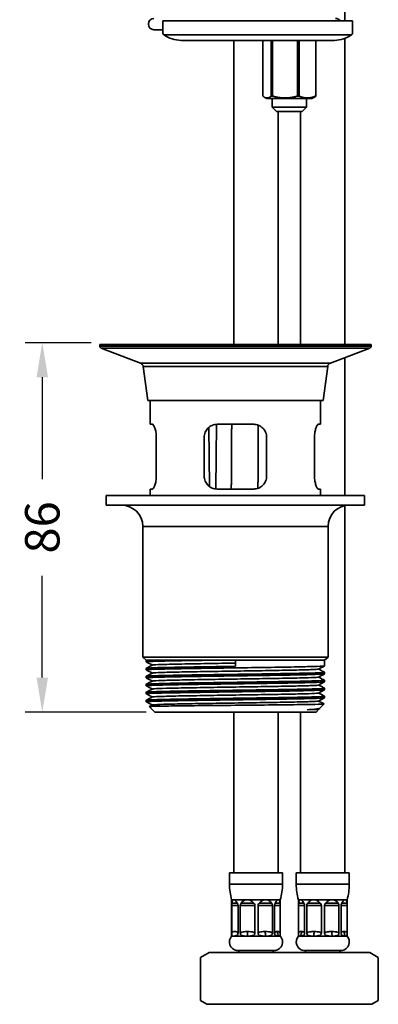
# Model space of a CAD drawing. Units: millimetres. Extents: x 132 to 562, y 222 to 805.
# Drawn here: x 452 to 535, y 340 to 568 of the extents above; entities that cross this region are included whole.
import ezdxf

# ---------------------------------------------------------------- set-up
doc = ezdxf.new("R2010")
doc.units = ezdxf.units.MM
doc.layers.get('Defpoints').update_dxf_attribs({"color": 251})
doc.styles.add('BLAIR ITC', font='blair-itc-medium.ttf', dxfattribs={"height": 8})
doc.dimstyles.new('BLAIR ITC', dxfattribs={"dimtxt": 8, "dimasz": 8, "dimexe": 4, "dimexo": 2, "dimgap": 2, "dimtad": 0, "dimdec": 0, "dimdsep": 46, "dimtxsty": 'BLAIR ITC', "dimcen": 0.09, "dimclrd": 8, "dimclre": 8, "dimclrt": 256, "dimadec": 0, "dimazin": 0, "dimtfac": 1, "dimtdec": 0, "dimtmove": 0, "dimatfit": 3, "dimfxl": 1, "dimtfill": 1, "dimtolj": 1, "dimtzin": 0, "dimarcsym": 0})

# ---------------------------------------------------------------- blocks, each defined once
blk = doc.blocks.new('*D55')
at = {"color": 8, "lineweight": -2, "transparency": 16777216}
for p, q in [((468.46, 493.09), (453.13, 493.09)), ((457.13, 485.09), (457.13, 461.47)), ((457.13, 415.47), (457.13, 439.09)), ((481.23, 407.47), (453.13, 407.47))]:
    blk.add_line(p, q, dxfattribs=at)
at = {"color": 8, "transparency": 16777216}
for points in [[(455.79, 485.09), (458.46, 485.09), (457.13, 493.09)], [(455.79, 415.47), (458.46, 415.47), (457.13, 407.47)]]:
    blk.add_solid(points, dxfattribs=at)
at = {"layer": 'Defpoints', "color": 0, "transparency": 16777216}
for p in [(470.46, 493.09), (457.13, 407.47), (483.23, 407.47)]:
    blk.add_point(p, dxfattribs=at)
at = {"lineweight": 35, "transparency": 16777216, "insert": (457.13, 450.28), "char_height": 8, "attachment_point": 5, "rotation": 90, "style": 'BLAIR ITC', "bg_fill": 3, "box_fill_scale": 1.1, "bg_fill_color": 256, "bg_fill_true_color": 13158600, "bg_fill_transparency": 0}
blk.add_mtext('\\A1;86', dxfattribs=at)

msp = doc.modelspace()

# ---------------------------------------------------------------- linework, layer by layer
at = {"lineweight": 35, "extrusion": (0, 1, 0)}
for p, q in [((527.39, 590.46), (527.39, 567.67)), ((529.14, 567.67), (485.13, 567.67)), ((485.13, 564.83), (485.13, 567.67)), ((529.14, 567.67), (529.14, 564.83)), ((483.06, 565.63), (485.13, 565.63)), ((528.93, 564.41), (485.34, 564.41)), ((489.33, 563.17), (524.94, 563.17)), ((501.59, 563.17), (501.59, 492.67)), ((508.32, 550.25), (508.32, 563.17)), ((510.3, 563.17), (510.3, 550.25)), ((510.57, 550.25), (510.57, 563.17)), ((516.41, 563.17), (516.41, 550.25)), ((516.75, 550.25), (516.75, 563.17)), ((520.6, 563.17), (520.6, 550.25)), ((520.67, 550.25), (520.67, 563.17)), ((527.39, 563.61), (527.39, 492.67)), ((509.24, 549.67), (508.66, 550.01)), ((510.3, 550.25), (510.57, 550.25)), ((516.41, 550.25), (516.75, 550.25)), ((519.74, 549.67), (520.33, 550.01)), ((520.6, 550.25), (520.67, 550.25)), ((519.74, 549.67), (509.24, 549.67)), ((510.49, 547.67), (510.49, 549.67)), ((518.49, 547.67), (518.49, 549.67)), ((510.49, 547.67), (518.49, 547.67)), ((511.49, 546.67), (510.49, 547.67)), ((517.49, 546.67), (511.49, 546.67)), ((511.89, 546.67), (511.89, 492.67)), ((517.09, 546.67), (517.09, 492.67)), ((517.49, 546.67), (518.49, 547.67)), ((533.46, 492.67), (470.46, 492.67)), ((470.46, 492.31), (470.46, 492.67)), ((470.46, 492.31), (533.46, 492.31)), ((533.14, 491.85), (470.78, 491.85)), ((479.9, 488.38), (470.78, 491.85)), ((524.01, 488.38), (533.14, 491.85)), ((533.46, 492.31), (533.46, 492.67)), ((479.9, 488.38), (524.01, 488.38)), ((527.39, 489.66), (527.39, 457.67)), ((523.38, 487.58), (480.54, 487.58)), ((481.61, 479.67), (480.54, 487.58)), ((522.31, 479.67), (523.38, 487.58)), ((522.31, 479.67), (481.61, 479.67)), ((482.21, 474.17), (482.21, 479.67)), ((521.71, 474.17), (521.71, 479.67)), ((482.67, 474.17), (482.21, 474.17)), ((495.8, 473.48), (495.95, 459.74)), ((497.54, 474.17), (497.45, 459.18)), ((506.21, 474.17), (497.71, 474.17)), ((521.71, 474.17), (521.25, 474.17)), ((483.59, 471.17), (483.59, 462.17)), ((494.71, 462.17), (494.71, 471.17)), ((509.21, 471.17), (509.21, 462.17)), ((520.33, 462.17), (520.33, 471.17)), ((482.21, 459.17), (482.67, 459.17)), ((482.21, 457.67), (482.21, 459.17)), ((497.71, 459.17), (506.21, 459.17)), ((521.25, 459.17), (521.71, 459.17)), ((521.71, 457.67), (521.71, 459.17)), ((531.96, 457.67), (471.96, 457.67)), ((471.96, 455.47), (471.96, 457.67)), ((531.96, 455.47), (531.96, 457.67)), ((531.96, 455.47), (471.96, 455.47)), ((527.39, 455.36), (527.39, 370.24)), ((523.46, 450.47), (480.46, 450.47)), ((480.46, 420.24), (480.46, 450.47)), ((523.46, 420.24), (523.46, 450.47)), ((523.46, 420.24), (480.46, 420.24)), ((481.23, 419.47), (480.46, 420.24)), ((522.68, 419.47), (523.46, 420.24)), ((522.68, 419.47), (481.23, 419.47)), ((481.23, 419.11), (481.23, 419.47)), ((501.96, 419.47), (501.96, 418.08)), ((522.68, 418.19), (522.68, 419.47)), ((481.23, 417.26), (481.23, 417.61)), ((481.23, 415.41), (481.23, 415.76)), ((522.68, 416.34), (522.68, 416.69)), ((481.23, 413.56), (481.23, 413.91)), ((522.68, 414.49), (522.68, 414.84)), ((481.23, 411.71), (481.23, 412.06)), ((522.68, 412.64), (522.68, 412.99)), ((522.68, 410.79), (522.68, 411.14)), ((481.23, 409.86), (481.23, 410.21)), ((483.23, 407.47), (481.96, 408.74)), ((521.57, 408.36), (522.56, 409.35)), ((520.68, 407.47), (483.23, 407.47)), ((501.59, 407.47), (501.59, 370.24)), ((511.89, 407.47), (511.89, 370.24)), ((517.09, 407.47), (517.09, 370.24)), ((520.68, 407.47), (521.35, 408.13)), ((521.54, 408.34), (521.24, 408.18)), ((521.25, 408.19), (521.34, 408.14)), ((512.89, 370.24), (500.59, 370.24)), ((500.59, 367.55), (500.59, 370.24)), ((512.89, 367.55), (512.89, 370.24)), ((528.39, 370.24), (516.09, 370.24)), ((516.09, 367.55), (516.09, 370.24)), ((528.39, 367.55), (528.39, 370.24)), ((512.89, 367.55), (500.59, 367.55)), ((528.39, 367.55), (516.09, 367.55)), ((512.39, 363.98), (501.09, 363.98)), ((501.09, 355.54), (501.09, 363.98)), ((502.4, 363.2), (501.14, 363.2)), ((506.23, 363.2), (503.3, 363.2)), ((510.36, 363.2), (507.48, 363.2)), ((512.37, 363.2), (511.22, 363.2)), ((512.39, 355.54), (512.39, 363.98)), ((527.89, 363.98), (516.59, 363.98)), ((516.59, 355.54), (516.59, 363.98)), ((517.85, 363.2), (516.63, 363.2)), ((521.65, 363.2), (518.74, 363.2)), ((525.8, 363.2), (522.9, 363.2)), ((527.86, 363.2), (526.68, 363.2)), ((527.89, 355.54), (527.89, 363.98)), ((501.11, 362.65), (502.57, 362.65)), ((501.11, 356.3), (501.11, 362.65)), ((502.57, 362.65), (502.57, 356.3)), ((503.1, 362.65), (506.49, 362.65)), ((503.1, 356.3), (503.1, 362.65)), ((506.49, 362.65), (506.49, 356.3)), ((507.22, 362.65), (510.55, 362.65)), ((507.22, 356.3), (507.22, 362.65)), ((510.55, 362.65), (510.55, 356.3)), ((511.06, 362.65), (512.39, 362.65)), ((511.06, 356.3), (511.06, 362.65)), ((512.39, 362.65), (512.39, 356.3)), ((516.61, 362.65), (518.02, 362.65)), ((516.61, 356.3), (516.61, 362.65)), ((518.02, 362.65), (518.02, 356.3)), ((518.54, 362.65), (521.91, 362.65)), ((518.54, 356.3), (518.54, 362.65)), ((521.91, 362.65), (521.91, 356.3)), ((522.64, 362.65), (525.99, 362.65)), ((522.64, 356.3), (522.64, 362.65)), ((525.99, 362.65), (525.99, 356.3)), ((526.51, 362.65), (527.88, 362.65)), ((526.51, 356.3), (526.51, 362.65)), ((527.88, 362.65), (527.88, 356.3)), ((512.39, 355.54), (501.09, 355.54)), ((527.89, 355.54), (516.59, 355.54)), ((495.84, 351.74), (493.84, 350.59)), ((495.84, 351.74), (533.14, 351.74)), ((511.26, 352.24), (502.23, 352.24)), ((502.74, 351.74), (502.74, 352.24)), ((510.74, 351.74), (510.74, 352.24)), ((526.76, 352.24), (517.73, 352.24)), ((518.24, 351.74), (518.24, 352.24)), ((526.24, 351.74), (526.24, 352.24)), ((533.14, 351.74), (535.14, 350.59)), ((493.84, 340.61), (493.84, 350.59)), ((535.14, 340.61), (535.14, 350.59)), ((495.34, 339.74), (493.84, 340.61)), ((533.64, 339.74), (535.14, 340.61)), ((533.64, 339.74), (495.34, 339.74))]:
    msp.add_line(p, q, dxfattribs=at)
at = {"lineweight": 35, "extrusion": (0, 0, -1)}
for centre, radius, start, end in [((-483.06, 566.94), 1.31, 270, 90), ((-525.22, 566.94), 1.31, 90, 146.0001), ((-485.63, 564.83), 0.5, 304.6966, 360), ((-489.33, 570.17), 7, 270, 304.6966), ((-524.94, 570.17), 7, 235.3034, 270), ((-528.64, 564.83), 0.5, 180, 235.3034), ((-470.96, 492.31), 0.5, 290.8068, 0), ((-532.96, 492.31), 0.5, 180, 249.1932), ((-479.55, 487.45), 1, 110.8068, 172.295), ((-524.37, 487.45), 1, 7.705, 69.1932), ((-475.46, 450.47), 5, 90, 180), ((-528.46, 450.47), 5, 360, 90), ((-513.59, 367.55), 13, 344.0576, 360), ((-499.89, 367.55), 13, 180, 195.9424), ((-529.09, 367.55), 13, 344.0576, 360), ((-515.39, 367.55), 13, 180, 195.9424), ((-502.58, 354.21), 2, 280.2465, 41.7551), ((-510.9, 354.21), 2, 138.2449, 259.7535), ((-518.08, 354.21), 2, 280.2465, 41.7551), ((-526.4, 354.21), 2, 138.2449, 259.7535)]:
    msp.add_arc(centre, radius, start, end, dxfattribs=at)
for centre, major_axis, ratio, start_param, end_param in [((506.74, 344.2), (-5.24, 19.77), 0.107166, -0.253558, 0.028382), ((506.74, 344.2), (-5.24, 19.77), 0.107166, 0.028382, 0.310323), ((506.74, 344.2), (2.21, -19.77), 0.262997, 2.889051, 3.170992), ((506.74, 344.2), (2.21, -19.77), 0.262997, -3.112193, -2.830253), ((506.74, 344.2), (-2.43, -19.77), 0.25803, 2.827953, 3.109894), ((506.74, 344.2), (-2.43, -19.77), 0.25803, -3.173292, -2.891351), ((506.74, 344.2), (-5.31, -19.77), 0.097054, 2.833573, 3.115514), ((506.74, 344.2), (-5.31, -19.77), 0.097054, -3.167672, -2.885731), ((522.24, 344.2), (5.27, -19.77), 0.103622, 2.887241, 3.169182), ((522.24, 344.2), (5.27, -19.77), 0.103622, -3.114003, -2.832063), ((522.24, 344.2), (2.29, -19.77), 0.261301, 2.889887, 3.171827), ((522.24, 344.2), (2.29, -19.77), 0.261301, -3.111358, -2.829418), ((522.24, 344.2), (-2.35, -19.77), 0.259827, 2.828735, 3.110676), ((522.24, 344.2), (-2.35, -19.77), 0.259827, -3.17251, -2.890569), ((522.24, 344.2), (-5.29, -19.77), 0.100622, 2.832746, 3.114687), ((522.24, 344.2), (-5.29, -19.77), 0.100622, -3.168498, -2.886558), ((509.69, 356.6), (0, 2), 0.40116, -2.125607, -1.570796), ((513.59, 356.6), (0, 2), 0.931379, -2.125607, -1.570796), ((525.1, 356.6), (0, 2), 0.388182, -2.125607, -1.570796), ((529.05, 356.6), (0, 2), 0.926144, -2.125607, -1.570796), ((506.74, 361.87), (-5.5, -6.22), 0.20791, -0.466092, -0.181662), ((506.74, 361.87), (4.17, 5.68), 0.67109, -3.599942, -3.315513), ((506.74, 361.87), (4.17, 5.68), 0.67109, 2.398813, 2.683243), ((506.74, 361.87), (4.3, -5.69), 0.643523, -5.830464, -5.546034), ((506.74, 361.87), (4.3, -5.69), 0.643523, 0.168292, 0.452722), ((506.74, 361.87), (-5.53, 6.24), 0.187198, -2.97736, -2.69293), ((506.74, 361.87), (-5.53, 6.24), 0.187198, 3.021395, 3.305825), ((522.24, 361.87), (5.51, 6.23), 0.200608, -3.317136, -3.032706), ((522.24, 361.87), (5.51, 6.23), 0.200608, 2.681619, 2.966049), ((522.24, 361.87), (4.22, 5.68), 0.661342, -3.598261, -3.313831), ((522.24, 361.87), (4.22, 5.68), 0.661342, 2.400494, 2.684924), ((522.24, 361.87), (4.26, -5.69), 0.653162, -5.828195, -5.543765), ((522.24, 361.87), (4.26, -5.69), 0.653162, 0.170561, 0.454991), ((522.24, 361.87), (-5.52, 6.24), 0.194463, -2.971221, -2.686791), ((522.24, 361.87), (-5.52, 6.24), 0.194463, 3.027534, 3.311964)]:
    msp.add_ellipse(centre, major_axis=major_axis, ratio=ratio, start_param=start_param, end_param=end_param, dxfattribs=at)
at = {"lineweight": 35}
for centre, ratio in [((504.07, 356.6), 0.364052), ((515.47, 356.6), 0.921583), ((519.47, 356.6), 0.377171)]:
    msp.add_ellipse(centre, major_axis=(0, 2), ratio=ratio, start_param=-2.125607, end_param=-1.570796, dxfattribs=at)
for points, weights in [([(510.3, 550.25), (509.31, 549.43), (508.32, 550.25)], [1, 1.13636363636, 1]), ([(516.41, 550.25), (513.49, 549.43), (510.57, 550.25)], [1, 1.13636363636, 1]), ([(520.6, 550.25), (518.67, 549.43), (516.75, 550.25)], [1, 1.13636363636, 1]), ([(520.33, 550.01), (520.49, 550.1), (520.67, 550.25)], [1.03667437508, 1.02183276472, 1])]:
    msp.add_rational_spline(points, weights, degree=2, dxfattribs=at)
for points, knots in [([(483.59, 471.17), (483.59, 471.55), (483.56, 471.95), (483.44, 472.68), (483.36, 473.01), (483.18, 473.55), (483.07, 473.78), (482.86, 474.09), (482.76, 474.17), (482.67, 474.17)], [0, 0, 0, 0, 0.1132756, 0.1132756, 0.2265511, 0.2265511, 0.3442276, 0.3442276, 0.4619041, 0.4619041, 0.4619041, 0.4619041]), ([(497.71, 474.17), (497.32, 474.17), (496.92, 474.09), (496.18, 473.78), (495.84, 473.55), (495.31, 473.01), (495.09, 472.68), (494.78, 471.95), (494.71, 471.55), (494.71, 471.17)], [0.4549202, 0.4549202, 0.4549202, 0.4549202, 0.5725967, 0.5725967, 0.6902732, 0.6902732, 0.8035488, 0.8035488, 0.9168244, 0.9168244, 0.9168244, 0.9168244]), ([(509.21, 471.17), (509.21, 471.55), (509.13, 471.95), (508.83, 472.68), (508.6, 473.01), (508.08, 473.55), (507.74, 473.78), (507, 474.09), (506.59, 474.17), (506.21, 474.17)], [0, 0, 0, 0, 0.1132756, 0.1132756, 0.2265511, 0.2265511, 0.3442276, 0.3442276, 0.4619041, 0.4619041, 0.4619041, 0.4619041]), ([(521.25, 474.17), (521.16, 474.17), (521.06, 474.09), (520.85, 473.78), (520.74, 473.55), (520.56, 473.01), (520.47, 472.68), (520.36, 471.95), (520.33, 471.55), (520.33, 471.17)], [0.4549202, 0.4549202, 0.4549202, 0.4549202, 0.5725967, 0.5725967, 0.6902732, 0.6902732, 0.8035488, 0.8035488, 0.9168244, 0.9168244, 0.9168244, 0.9168244]), ([(482.67, 459.17), (482.76, 459.17), (482.86, 459.25), (483.07, 459.56), (483.18, 459.79), (483.36, 460.33), (483.44, 460.66), (483.56, 461.39), (483.59, 461.79), (483.59, 462.17)], [-0.4619041, -0.4619041, -0.4619041, -0.4619041, -0.3442276, -0.3442276, -0.2265511, -0.2265511, -0.1132756, -0.1132756, 0, 0, 0, 0]), ([(494.71, 462.17), (494.71, 461.79), (494.78, 461.39), (495.09, 460.66), (495.31, 460.33), (495.84, 459.79), (496.18, 459.56), (496.92, 459.25), (497.32, 459.17), (497.71, 459.17)], [0.9168244, 0.9168244, 0.9168244, 0.9168244, 1.0300999, 1.0300999, 1.1433755, 1.1433755, 1.261052, 1.261052, 1.3787285, 1.3787285, 1.3787285, 1.3787285]), ([(506.21, 459.17), (506.59, 459.17), (507, 459.25), (507.74, 459.56), (508.08, 459.79), (508.6, 460.33), (508.83, 460.66), (509.13, 461.39), (509.21, 461.79), (509.21, 462.17)], [-0.4619041, -0.4619041, -0.4619041, -0.4619041, -0.3442276, -0.3442276, -0.2265511, -0.2265511, -0.1132756, -0.1132756, 0, 0, 0, 0]), ([(520.33, 462.17), (520.33, 461.79), (520.36, 461.39), (520.47, 460.66), (520.56, 460.33), (520.74, 459.79), (520.85, 459.56), (521.06, 459.25), (521.16, 459.17), (521.25, 459.17)], [0.9168244, 0.9168244, 0.9168244, 0.9168244, 1.0300999, 1.0300999, 1.1433755, 1.1433755, 1.261052, 1.261052, 1.3787285, 1.3787285, 1.3787285, 1.3787285]), ([(481.24, 419.1), (481.18, 419.14), (481.51, 419.17), (482.21, 419.2), (482.95, 419.24), (484.1, 419.27), (485.58, 419.3), (487.07, 419.34), (488.9, 419.37), (490.95, 419.41), (492.18, 419.43), (493.49, 419.45), (494.85, 419.47)], [42.384217, 42.384217, 42.384217, 42.384217, 42.720284, 42.720284, 42.720284, 43.071236, 43.071236, 43.071236, 43.422423, 43.422423, 43.422423, 43.632262, 43.632262, 43.632262, 43.632262]), ([(481.24, 417.25), (481.19, 417.28), (481.42, 417.31), (481.92, 417.34), (482.54, 417.37), (483.57, 417.41), (484.96, 417.44), (486.35, 417.47), (488.09, 417.51), (490.07, 417.54), (492.06, 417.58), (494.29, 417.61), (496.63, 417.65), (498.98, 417.68), (501.43, 417.72), (503.84, 417.75), (506.35, 417.79), (508.82, 417.82), (511.09, 417.86), (513.27, 417.89), (515.26, 417.93), (516.94, 417.96), (518.61, 418), (519.98, 418.03), (520.95, 418.06), (521.92, 418.1), (522.5, 418.13), (522.65, 418.17), (522.67, 418.17), (522.68, 418.18), (522.68, 418.19)], [36.101031, 36.101031, 36.101031, 36.101031, 36.386563, 36.386563, 36.386563, 36.737508, 36.737508, 36.737508, 37.088411, 37.088411, 37.088411, 37.439274, 37.439274, 37.439274, 37.790098, 37.790098, 37.790098, 38.155234, 38.155234, 38.155234, 38.506759, 38.506759, 38.506759, 38.858157, 38.858157, 38.858157, 39.209435, 39.209435, 39.209435, 39.269908, 39.269908, 39.269908, 39.269908]), ([(501.96, 418.08), (499.53, 418.04), (497.11, 418.01), (494.83, 417.97), (492.56, 417.94), (490.43, 417.9), (488.58, 417.87), (486.73, 417.83), (485.15, 417.8), (483.95, 417.77), (482.75, 417.73), (481.92, 417.7), (481.52, 417.66), (481.33, 417.65), (481.23, 417.63), (481.23, 417.61)], [-43.982297, -43.982297, -43.982297, -43.982297, -43.631344, -43.631344, -43.631344, -43.280402, -43.280402, -43.280402, -42.92947, -42.92947, -42.92947, -42.578549, -42.578549, -42.578549, -42.411501, -42.411501, -42.411501, -42.411501]), ([(482.68, 418.37), (482.75, 418.4), (483.21, 418.44), (484.04, 418.47), (484.89, 418.51), (486.12, 418.54), (487.67, 418.58), (489.21, 418.61), (491.06, 418.65), (493.1, 418.68), (495.14, 418.72), (497.37, 418.75), (499.65, 418.79), (500.42, 418.8), (501.19, 418.81), (501.96, 418.82)], [42.440818, 42.440818, 42.440818, 42.440818, 42.790101, 42.790101, 42.790101, 43.147749, 43.147749, 43.147749, 43.504992, 43.504992, 43.504992, 43.862355, 43.862355, 43.862355, 43.982297, 43.982297, 43.982297, 43.982297]), ([(481.24, 415.4), (481.2, 415.43), (481.35, 415.45), (481.71, 415.47), (482.22, 415.51), (483.16, 415.54), (484.45, 415.58), (485.75, 415.61), (487.41, 415.65), (489.34, 415.68), (491.26, 415.71), (493.44, 415.75), (495.75, 415.78), (498.07, 415.82), (500.51, 415.85), (502.93, 415.89), (505.35, 415.92), (507.75, 415.96), (509.98, 415.99), (512.22, 416.02), (514.29, 416.06), (516.06, 416.09), (517.88, 416.13), (519.38, 416.16), (520.49, 416.2), (521.58, 416.23), (522.28, 416.27), (522.55, 416.3), (522.64, 416.31), (522.68, 416.32), (522.68, 416.34)], [29.817846, 29.817846, 29.817846, 29.817846, 30.059317, 30.059317, 30.059317, 30.410207, 30.410207, 30.410207, 30.761078, 30.761078, 30.761078, 31.111928, 31.111928, 31.111928, 31.46276, 31.46276, 31.46276, 31.813573, 31.813573, 31.813573, 32.164367, 32.164367, 32.164367, 32.522739, 32.522739, 32.522739, 32.874294, 32.874294, 32.874294, 32.986723, 32.986723, 32.986723, 32.986723]), ([(522.68, 416.7), (522.72, 416.67), (522.58, 416.65), (522.27, 416.63), (521.79, 416.59), (520.89, 416.56), (519.62, 416.53), (518.35, 416.49), (516.72, 416.46), (514.81, 416.42), (512.82, 416.39), (510.52, 416.35), (508.09, 416.31), (505.69, 416.28), (503.16, 416.24), (500.65, 416.21), (498.19, 416.17), (495.75, 416.14), (493.5, 416.1), (491.28, 416.07), (489.23, 416.03), (487.49, 416), (485.75, 415.96), (484.32, 415.93), (483.27, 415.89), (482.22, 415.86), (481.56, 415.83), (481.33, 415.79), (481.26, 415.78), (481.23, 415.77), (481.23, 415.76)], [-39.297192, -39.297192, -39.297192, -39.297192, -39.069898, -39.069898, -39.069898, -38.719086, -38.719086, -38.719086, -38.368282, -38.368282, -38.368282, -37.999311, -37.999311, -37.999311, -37.636104, -37.636104, -37.636104, -37.278573, -37.278573, -37.278573, -36.926628, -36.926628, -36.926628, -36.575077, -36.575077, -36.575077, -36.223559, -36.223559, -36.223559, -36.128316, -36.128316, -36.128316, -36.128316]), ([(482.68, 416.52), (482.71, 416.54), (482.84, 416.55), (483.06, 416.57), (483.52, 416.61), (484.39, 416.64), (485.6, 416.68), (486.82, 416.71), (488.39, 416.75), (490.21, 416.78), (492.03, 416.82), (494.11, 416.85), (496.3, 416.89), (498.5, 416.92), (500.82, 416.96), (503.11, 416.99), (505.4, 417.03), (507.67, 417.06), (509.77, 417.1), (511.92, 417.13), (513.9, 417.17), (515.57, 417.21), (517.2, 417.24), (518.54, 417.28), (519.49, 417.31), (520.45, 417.35), (521.03, 417.38), (521.2, 417.42), (521.21, 417.42), (521.23, 417.42), (521.24, 417.43)], [36.157633, 36.157633, 36.157633, 36.157633, 36.329659, 36.329659, 36.329659, 36.687024, 36.687024, 36.687024, 37.044342, 37.044342, 37.044342, 37.401616, 37.401616, 37.401616, 37.758848, 37.758848, 37.758848, 38.11604, 38.11604, 38.11604, 38.482681, 38.482681, 38.482681, 38.840592, 38.840592, 38.840592, 39.19837, 39.19837, 39.19837, 39.240591, 39.240591, 39.240591, 39.240591]), ([(482.68, 414.67), (482.75, 414.71), (483.23, 414.74), (484.09, 414.78), (484.95, 414.81), (486.2, 414.85), (487.75, 414.88), (489.3, 414.92), (491.16, 414.95), (493.21, 414.99), (495.26, 415.02), (497.49, 415.06), (499.77, 415.09), (502.05, 415.13), (504.38, 415.16), (506.61, 415.2), (508.84, 415.23), (510.97, 415.27), (512.86, 415.3), (514.84, 415.34), (516.57, 415.37), (517.92, 415.41), (519.23, 415.45), (520.18, 415.48), (520.72, 415.52), (521.02, 415.54), (521.2, 415.56), (521.24, 415.58)], [29.874448, 29.874448, 29.874448, 29.874448, 30.230659, 30.230659, 30.230659, 30.587926, 30.587926, 30.587926, 30.945171, 30.945171, 30.945171, 31.302396, 31.302396, 31.302396, 31.6596, 31.6596, 31.6596, 32.016785, 32.016785, 32.016785, 32.390707, 32.390707, 32.390707, 32.752945, 32.752945, 32.752945, 32.957405, 32.957405, 32.957405, 32.957405]), ([(481.24, 413.55), (481.2, 413.57), (481.31, 413.59), (481.56, 413.61), (481.99, 413.65), (482.84, 413.68), (484.06, 413.72), (485.29, 413.75), (486.88, 413.79), (488.75, 413.82), (490.62, 413.85), (492.77, 413.89), (495.05, 413.92), (497.34, 413.96), (499.77, 413.99), (502.2, 414.03), (504.63, 414.06), (507.05, 414.1), (509.32, 414.13), (511.58, 414.16), (513.7, 414.2), (515.53, 414.23), (517.37, 414.27), (518.92, 414.3), (520.09, 414.34), (521.27, 414.37), (522.06, 414.41), (522.44, 414.44), (522.6, 414.46), (522.68, 414.47), (522.68, 414.49)], [23.534661, 23.534661, 23.534661, 23.534661, 23.739235, 23.739235, 23.739235, 24.09058, 24.09058, 24.09058, 24.441895, 24.441895, 24.441895, 24.79318, 24.79318, 24.79318, 25.144437, 25.144437, 25.144437, 25.495665, 25.495665, 25.495665, 25.846866, 25.846866, 25.846866, 26.19804, 26.19804, 26.19804, 26.549188, 26.549188, 26.549188, 26.703538, 26.703538, 26.703538, 26.703538]), ([(522.68, 414.85), (522.73, 414.82), (522.47, 414.79), (521.89, 414.76), (521.23, 414.72), (520.16, 414.69), (518.73, 414.65), (517.31, 414.62), (515.53, 414.58), (513.52, 414.55), (511.51, 414.52), (509.25, 414.48), (506.9, 414.45), (504.54, 414.41), (502.08, 414.38), (499.67, 414.34), (497.26, 414.31), (494.9, 414.27), (492.73, 414.24), (490.56, 414.21), (488.58, 414.17), (486.91, 414.14), (485.24, 414.1), (483.89, 414.07), (482.93, 414.03), (481.97, 414), (481.4, 413.96), (481.27, 413.93), (481.24, 413.92), (481.23, 413.92), (481.23, 413.91)], [-33.014007, -33.014007, -33.014007, -33.014007, -32.710096, -32.710096, -32.710096, -32.358909, -32.358909, -32.358909, -32.007749, -32.007749, -32.007749, -31.656615, -31.656615, -31.656615, -31.305507, -31.305507, -31.305507, -30.954424, -30.954424, -30.954424, -30.603366, -30.603366, -30.603366, -30.252332, -30.252332, -30.252332, -29.901321, -29.901321, -29.901321, -29.84513, -29.84513, -29.84513, -29.84513]), ([(482.68, 412.82), (482.72, 412.84), (482.89, 412.86), (483.2, 412.88), (483.73, 412.92), (484.66, 412.95), (485.95, 412.99), (487.23, 413.02), (488.86, 413.06), (490.73, 413.09), (492.59, 413.13), (494.71, 413.16), (496.93, 413.2), (499.14, 413.23), (501.47, 413.27), (503.76, 413.3), (506.05, 413.34), (508.3, 413.37), (510.37, 413.41), (512.44, 413.44), (514.33, 413.48), (515.91, 413.51), (517.5, 413.55), (518.78, 413.58), (519.69, 413.62), (520.59, 413.65), (521.12, 413.69), (521.22, 413.72), (521.23, 413.72), (521.23, 413.73), (521.24, 413.73)], [23.591262, 23.591262, 23.591262, 23.591262, 23.795602, 23.795602, 23.795602, 24.153346, 24.153346, 24.153346, 24.511058, 24.511058, 24.511058, 24.86874, 24.86874, 24.86874, 25.226392, 25.226392, 25.226392, 25.584013, 25.584013, 25.584013, 25.941606, 25.941606, 25.941606, 26.299171, 26.299171, 26.299171, 26.656707, 26.656707, 26.656707, 26.67422, 26.67422, 26.67422, 26.67422]), ([(481.24, 411.7), (481.21, 411.72), (481.26, 411.73), (481.36, 411.74), (481.63, 411.78), (482.33, 411.81), (483.41, 411.85), (484.5, 411.88), (485.96, 411.92), (487.73, 411.95), (489.49, 411.98), (491.54, 412.02), (493.77, 412.05), (496, 412.09), (498.39, 412.12), (500.81, 412.16), (503.23, 412.19), (505.68, 412.23), (507.99, 412.26), (510.31, 412.29), (512.51, 412.33), (514.44, 412.36), (516.37, 412.4), (518.05, 412.43), (519.37, 412.47), (520.68, 412.5), (521.63, 412.54), (522.17, 412.57), (522.51, 412.59), (522.68, 412.61), (522.68, 412.64)], [17.251475, 17.251475, 17.251475, 17.251475, 17.390866, 17.390866, 17.390866, 17.741731, 17.741731, 17.741731, 18.092586, 18.092586, 18.092586, 18.44343, 18.44343, 18.44343, 18.794266, 18.794266, 18.794266, 19.145092, 19.145092, 19.145092, 19.495909, 19.495909, 19.495909, 19.846716, 19.846716, 19.846716, 20.197515, 20.197515, 20.197515, 20.420352, 20.420352, 20.420352, 20.420352]), ([(481.24, 409.85), (481.22, 409.86), (481.24, 409.87), (481.3, 409.88), (481.48, 409.92), (482.1, 409.95), (483.11, 409.99), (484.12, 410.02), (485.52, 410.06), (487.22, 410.09), (488.93, 410.12), (490.94, 410.16), (493.14, 410.19), (495.33, 410.23), (497.71, 410.26), (500.12, 410.3), (502.54, 410.33), (504.99, 410.37), (507.33, 410.4), (509.67, 410.43), (511.9, 410.47), (513.89, 410.5), (515.87, 410.54), (517.6, 410.57), (518.99, 410.61), (520.37, 410.64), (521.4, 410.68), (522.01, 410.71), (522.46, 410.74), (522.68, 410.76), (522.68, 410.79)], [10.96829, 10.96829, 10.96829, 10.96829, 11.073478, 11.073478, 11.073478, 11.424542, 11.424542, 11.424542, 11.775593, 11.775593, 11.775593, 12.126633, 12.126633, 12.126633, 12.47766, 12.47766, 12.47766, 12.828676, 12.828676, 12.828676, 13.17968, 13.17968, 13.17968, 13.530672, 13.530672, 13.530672, 13.881653, 13.881653, 13.881653, 14.137167, 14.137167, 14.137167, 14.137167]), ([(522.68, 413), (522.74, 412.96), (522.4, 412.93), (521.69, 412.9), (520.92, 412.86), (519.71, 412.83), (518.14, 412.79), (516.62, 412.76), (514.76, 412.72), (512.68, 412.69), (510.6, 412.65), (508.3, 412.62), (505.91, 412.58), (503.53, 412.55), (501.07, 412.51), (498.67, 412.48), (496.27, 412.44), (493.94, 412.41), (491.83, 412.38), (489.71, 412.34), (487.8, 412.31), (486.22, 412.27), (484.64, 412.24), (483.39, 412.2), (482.54, 412.17), (481.69, 412.13), (481.25, 412.1), (481.23, 412.07), (481.23, 412.06), (481.23, 412.06), (481.23, 412.06)], [-26.730822, -26.730822, -26.730822, -26.730822, -26.392399, -26.392399, -26.392399, -26.028702, -26.028702, -26.028702, -25.67637, -25.67637, -25.67637, -25.324851, -25.324851, -25.324851, -24.973396, -24.973396, -24.973396, -24.622004, -24.622004, -24.622004, -24.270673, -24.270673, -24.270673, -23.9194, -23.9194, -23.9194, -23.568184, -23.568184, -23.568184, -23.561945, -23.561945, -23.561945, -23.561945]), ([(522.68, 411.15), (522.68, 411.14), (522.68, 411.14), (522.68, 411.14), (522.65, 411.1), (522.19, 411.07), (521.32, 411.03), (520.46, 411), (519.19, 410.96), (517.6, 410.93), (516, 410.89), (514.09, 410.86), (511.96, 410.82), (509.83, 410.79), (507.5, 410.76), (505.1, 410.72), (502.71, 410.69), (500.24, 410.65), (497.87, 410.62), (495.49, 410.58), (493.2, 410.55), (491.13, 410.51), (489.06, 410.48), (487.22, 410.45), (485.71, 410.41), (484.21, 410.38), (483.04, 410.34), (482.28, 410.31), (481.59, 410.28), (481.23, 410.24), (481.23, 410.21)], [-20.447637, -20.447637, -20.447637, -20.447637, -20.409424, -20.409424, -20.409424, -20.055966, -20.055966, -20.055966, -19.704505, -19.704505, -19.704505, -19.353168, -19.353168, -19.353168, -19.001947, -19.001947, -19.001947, -18.650832, -18.650832, -18.650832, -18.299816, -18.299816, -18.299816, -17.948889, -17.948889, -17.948889, -17.598044, -17.598044, -17.598044, -17.27876, -17.27876, -17.27876, -17.27876]), ([(482.68, 410.97), (482.68, 410.97), (482.69, 410.98), (482.7, 410.98), (482.83, 411.01), (483.37, 411.05), (484.3, 411.08), (485.22, 411.12), (486.52, 411.15), (488.12, 411.19), (489.72, 411.22), (491.62, 411.26), (493.69, 411.29), (495.77, 411.33), (498.02, 411.36), (500.31, 411.4), (502.6, 411.43), (504.92, 411.47), (507.13, 411.5), (509.34, 411.54), (511.44, 411.57), (513.3, 411.61), (515.16, 411.64), (516.77, 411.68), (518.04, 411.71), (519.31, 411.75), (520.23, 411.78), (520.75, 411.82), (521.03, 411.84), (521.2, 411.86), (521.24, 411.88)], [17.308077, 17.308077, 17.308077, 17.308077, 17.335015, 17.335015, 17.335015, 17.692256, 17.692256, 17.692256, 18.049487, 18.049487, 18.049487, 18.406708, 18.406708, 18.406708, 18.763918, 18.763918, 18.763918, 19.121119, 19.121119, 19.121119, 19.47831, 19.47831, 19.47831, 19.835491, 19.835491, 19.835491, 20.192663, 20.192663, 20.192663, 20.391035, 20.391035, 20.391035, 20.391035]), ([(522.56, 409.36), (522.58, 409.34), (522.49, 409.33), (521.81, 409.29), (520.84, 409.27), (518, 409.22), (516.16, 409.19), (511.83, 409.14), (509.39, 409.12), (504.23, 409.07), (501.57, 409.04), (496.35, 408.99), (493.86, 408.97), (489.37, 408.92), (487.41, 408.89), (484.31, 408.84), (483.19, 408.82), (482.14, 408.77), (481.94, 408.76), (481.96, 408.74)], [1.222401, 1.222401, 1.222401, 1.222401, 1.613547, 1.613547, 2.415996, 2.415996, 3.215561, 3.215561, 4.012244, 4.012244, 4.806042, 4.806042, 5.596957, 5.596957, 6.384987, 6.384987, 7.170133, 7.170133, 7.680708, 7.680708, 7.680708, 7.680708]), ([(482.68, 409.12), (482.72, 409.14), (482.95, 409.17), (483.34, 409.19), (483.94, 409.22), (484.94, 409.26), (486.28, 409.3), (487.62, 409.33), (489.3, 409.37), (491.21, 409.4), (493.11, 409.44), (495.25, 409.47), (497.49, 409.51), (499.72, 409.54), (502.05, 409.58), (504.33, 409.61), (506.61, 409.65), (508.84, 409.68), (510.88, 409.72), (512.92, 409.75), (514.76, 409.79), (516.3, 409.82), (517.83, 409.86), (519.06, 409.89), (519.9, 409.93), (520.72, 409.96), (521.17, 409.99), (521.24, 410.03)], [11.024892, 11.024892, 11.024892, 11.024892, 11.260201, 11.260201, 11.260201, 11.61764, 11.61764, 11.61764, 11.975065, 11.975065, 11.975065, 12.332478, 12.332478, 12.332478, 12.689878, 12.689878, 12.689878, 13.047266, 13.047266, 13.047266, 13.404642, 13.404642, 13.404642, 13.762006, 13.762006, 13.762006, 14.107849, 14.107849, 14.107849, 14.107849]), ([(518.63, 408.03), (519.97, 408.11), (520.88, 408.19), (521.45, 408.3), (521.54, 408.33), (521.57, 408.36)], [0, 0, 0, 0, 0.758406, 0.758406, 1.027874, 1.027874, 1.027874, 1.027874]), ([(518.63, 408.03), (519.79, 408.07), (520.58, 408.1), (520.97, 408.14), (521.12, 408.15), (521.21, 408.16), (521.24, 408.18)], [7.3275036, 7.3275036, 7.3275036, 7.3275036, 7.6850908, 7.6850908, 7.6850908, 7.8246641, 7.8246641, 7.8246641, 7.8246641]), ([(521.34, 408.14), (521.36, 408.13), (521.32, 408.12), (521.05, 408.1), (520.75, 408.09), (519.88, 408.06), (519.32, 408.05), (518.63, 408.03)], [13.837573, 13.837573, 13.837573, 13.837573, 14.106615, 14.106615, 14.511379, 14.511379, 14.915304, 14.915304, 14.915304, 14.915304]), ([(501.14, 363.2), (501.14, 363.18), (501.13, 363.15), (501.13, 363.06), (501.12, 362.99), (501.11, 362.82), (501.11, 362.73), (501.11, 362.65)], [0.16679654, 0.16679654, 0.16679654, 0.16679654, 0.17672263, 0.17672263, 0.2017568, 0.2017568, 0.22679097, 0.22679097, 0.22679097, 0.22679097]), ([(502.57, 362.65), (502.57, 362.73), (502.56, 362.82), (502.51, 362.99), (502.48, 363.06), (502.43, 363.15), (502.42, 363.18), (502.4, 363.2)], [0.6803729, 0.6803729, 0.6803729, 0.6803729, 0.70540707, 0.70540707, 0.73044124, 0.73044124, 0.74036733, 0.74036733, 0.74036733, 0.74036733]), ([(503.3, 363.2), (503.28, 363.18), (503.27, 363.15), (503.21, 363.06), (503.17, 362.99), (503.12, 362.82), (503.1, 362.73), (503.1, 362.65)], [0.16679654, 0.16679654, 0.16679654, 0.16679654, 0.17672263, 0.17672263, 0.2017568, 0.2017568, 0.22679097, 0.22679097, 0.22679097, 0.22679097]), ([(506.49, 362.65), (506.49, 362.73), (506.47, 362.82), (506.4, 362.99), (506.35, 363.06), (506.28, 363.15), (506.25, 363.18), (506.23, 363.2)], [0.6803729, 0.6803729, 0.6803729, 0.6803729, 0.70540707, 0.70540707, 0.73044124, 0.73044124, 0.74036733, 0.74036733, 0.74036733, 0.74036733]), ([(507.48, 363.2), (507.46, 363.18), (507.43, 363.15), (507.36, 363.06), (507.31, 362.99), (507.24, 362.82), (507.22, 362.73), (507.22, 362.65)], [0.16679654, 0.16679654, 0.16679654, 0.16679654, 0.17672263, 0.17672263, 0.2017568, 0.2017568, 0.22679097, 0.22679097, 0.22679097, 0.22679097]), ([(510.55, 362.65), (510.55, 362.73), (510.54, 362.82), (510.49, 362.99), (510.45, 363.06), (510.39, 363.15), (510.38, 363.18), (510.36, 363.2)], [0.6803729, 0.6803729, 0.6803729, 0.6803729, 0.70540707, 0.70540707, 0.73044124, 0.73044124, 0.74036733, 0.74036733, 0.74036733, 0.74036733]), ([(511.22, 363.2), (511.21, 363.18), (511.2, 363.15), (511.15, 363.06), (511.12, 362.99), (511.07, 362.82), (511.06, 362.73), (511.06, 362.65)], [0.16679654, 0.16679654, 0.16679654, 0.16679654, 0.17672263, 0.17672263, 0.2017568, 0.2017568, 0.22679097, 0.22679097, 0.22679097, 0.22679097]), ([(512.39, 362.65), (512.39, 362.73), (512.39, 362.82), (512.38, 362.99), (512.38, 363.06), (512.37, 363.15), (512.37, 363.18), (512.37, 363.2)], [0.6803729, 0.6803729, 0.6803729, 0.6803729, 0.70540707, 0.70540707, 0.73044124, 0.73044124, 0.74036733, 0.74036733, 0.74036733, 0.74036733]), ([(516.63, 363.2), (516.63, 363.18), (516.63, 363.15), (516.62, 363.06), (516.61, 362.99), (516.61, 362.82), (516.61, 362.73), (516.61, 362.65)], [0.16679654, 0.16679654, 0.16679654, 0.16679654, 0.17672263, 0.17672263, 0.2017568, 0.2017568, 0.22679097, 0.22679097, 0.22679097, 0.22679097]), ([(518.02, 362.65), (518.02, 362.73), (518.01, 362.82), (517.96, 362.99), (517.93, 363.06), (517.88, 363.15), (517.87, 363.18), (517.85, 363.2)], [0.6803729, 0.6803729, 0.6803729, 0.6803729, 0.70540707, 0.70540707, 0.73044124, 0.73044124, 0.74036733, 0.74036733, 0.74036733, 0.74036733]), ([(518.74, 363.2), (518.72, 363.18), (518.7, 363.15), (518.64, 363.06), (518.61, 362.99), (518.55, 362.82), (518.54, 362.73), (518.54, 362.65)], [0.16679654, 0.16679654, 0.16679654, 0.16679654, 0.17672263, 0.17672263, 0.2017568, 0.2017568, 0.22679097, 0.22679097, 0.22679097, 0.22679097]), ([(521.91, 362.65), (521.91, 362.73), (521.89, 362.82), (521.82, 362.99), (521.77, 363.06), (521.7, 363.15), (521.67, 363.18), (521.65, 363.2)], [0.6803729, 0.6803729, 0.6803729, 0.6803729, 0.70540707, 0.70540707, 0.73044124, 0.73044124, 0.74036733, 0.74036733, 0.74036733, 0.74036733]), ([(522.9, 363.2), (522.88, 363.18), (522.85, 363.15), (522.78, 363.06), (522.73, 362.99), (522.66, 362.82), (522.64, 362.73), (522.64, 362.65)], [0.16679654, 0.16679654, 0.16679654, 0.16679654, 0.17672263, 0.17672263, 0.2017568, 0.2017568, 0.22679097, 0.22679097, 0.22679097, 0.22679097]), ([(525.99, 362.65), (525.99, 362.73), (525.98, 362.82), (525.93, 362.99), (525.89, 363.06), (525.83, 363.15), (525.82, 363.18), (525.8, 363.2)], [0.6803729, 0.6803729, 0.6803729, 0.6803729, 0.70540707, 0.70540707, 0.73044124, 0.73044124, 0.74036733, 0.74036733, 0.74036733, 0.74036733]), ([(526.68, 363.2), (526.66, 363.18), (526.65, 363.15), (526.6, 363.06), (526.57, 362.99), (526.52, 362.82), (526.51, 362.73), (526.51, 362.65)], [0.16679654, 0.16679654, 0.16679654, 0.16679654, 0.17672263, 0.17672263, 0.2017568, 0.2017568, 0.22679097, 0.22679097, 0.22679097, 0.22679097]), ([(527.88, 362.65), (527.88, 362.73), (527.88, 362.82), (527.88, 362.99), (527.87, 363.06), (527.87, 363.15), (527.86, 363.18), (527.86, 363.2)], [0.6803729, 0.6803729, 0.6803729, 0.6803729, 0.70540707, 0.70540707, 0.73044124, 0.73044124, 0.74036733, 0.74036733, 0.74036733, 0.74036733]), ([(502.57, 356.3), (502.54, 356.34), (502.51, 356.38), (502.38, 356.51), (502.27, 356.54), (502.06, 356.59), (501.95, 356.6), (501.84, 356.6), (501.69, 356.6), (501.54, 356.59), (501.3, 356.49), (501.21, 356.44), (501.12, 356.32), (501.12, 356.31), (501.11, 356.3)], [-1.2178838, -1.2178838, -1.2178838, -1.2178838, -1.1929259, -1.1929259, -1.1128059, -1.1128059, -1.0326806, -1.0326806, -1.0326806, -0.9197982, -0.9197982, -0.8522676, -0.8522676, -0.8470171, -0.8470171, -0.8470171, -0.8470171]), ([(501.11, 356.3), (501.11, 356.19), (501.11, 356.09), (501.12, 355.96), (501.12, 355.91), (501.13, 355.86), (501.13, 355.84), (501.13, 355.82), (501.13, 355.82), (501.14, 355.81), (501.14, 355.8), (501.14, 355.8), (501.14, 355.8), (501.14, 355.8)], [0, 0, 0, 0, 0.0331355, 0.0331355, 0.0539687, 0.0539687, 0.06464299, 0.06464299, 0.06935554, 0.06935554, 0.07528099, 0.07528099, 0.07566218, 0.07566218, 0.07566218, 0.07566218]), ([(502.41, 355.8), (502.41, 355.8), (502.41, 355.8), (502.42, 355.8), (502.43, 355.81), (502.44, 355.82), (502.45, 355.82), (502.46, 355.84), (502.47, 355.86), (502.5, 355.91), (502.52, 355.96), (502.56, 356.09), (502.57, 356.19), (502.57, 356.3)], [-0.00024286, -0.00024286, -0.00024286, -0.00024286, 0, 0, 0.00377577, 0.00377577, 0.00677886, 0.00677886, 0.01358062, 0.01358062, 0.0268561, 0.0268561, 0.04797083, 0.04797083, 0.04797083, 0.04797083]), ([(504.79, 356.6), (504.44, 356.6), (504.09, 356.59), (503.54, 356.49), (503.33, 356.44), (503.13, 356.32), (503.12, 356.31), (503.1, 356.3)], [-1.0326806, -1.0326806, -1.0326806, -1.0326806, -0.9197982, -0.9197982, -0.8522676, -0.8522676, -0.8470171, -0.8470171, -0.8470171, -0.8470171]), ([(503.29, 355.8), (503.29, 355.8), (503.29, 355.8), (503.28, 355.8), (503.26, 355.81), (503.23, 355.84), (503.22, 355.86), (503.18, 355.91), (503.16, 355.96), (503.12, 356.09), (503.1, 356.19), (503.1, 356.3)], [0, 0, 0, 0, 0.00057381, 0.00057381, 0.01348253, 0.01348253, 0.02415683, 0.02415683, 0.04499003, 0.04499003, 0.07812553, 0.07812553, 0.07812553, 0.07812553]), ([(506.49, 356.3), (506.42, 356.34), (506.35, 356.38), (506.04, 356.51), (505.8, 356.54), (505.3, 356.59), (505.04, 356.6), (504.79, 356.6)], [-1.2178838, -1.2178838, -1.2178838, -1.2178838, -1.1929259, -1.1929259, -1.1128059, -1.1128059, -1.0326806, -1.0326806, -1.0326806, -1.0326806]), ([(506.24, 355.8), (506.25, 355.8), (506.25, 355.8), (506.26, 355.8), (506.28, 355.81), (506.32, 355.84), (506.34, 355.86), (506.38, 355.91), (506.41, 355.96), (506.47, 356.09), (506.49, 356.19), (506.49, 356.3)], [-0.00022512, -0.00022512, -0.00022512, -0.00022512, 0, 0, 0.00539928, 0.00539928, 0.00993462, 0.00993462, 0.01881126, 0.01881126, 0.03282887, 0.03282887, 0.03282887, 0.03282887]), ([(508.89, 356.6), (508.54, 356.6), (508.2, 356.59), (507.65, 356.49), (507.44, 356.44), (507.25, 356.32), (507.24, 356.31), (507.22, 356.3)], [-1.0326806, -1.0326806, -1.0326806, -1.0326806, -0.9197982, -0.9197982, -0.8522676, -0.8522676, -0.8470171, -0.8470171, -0.8470171, -0.8470171]), ([(507.47, 355.8), (507.46, 355.8), (507.46, 355.8), (507.45, 355.8), (507.44, 355.81), (507.42, 355.82), (507.41, 355.82), (507.39, 355.84), (507.37, 355.86), (507.33, 355.91), (507.3, 355.96), (507.24, 356.09), (507.22, 356.19), (507.22, 356.3)], [0, 0, 0, 0, 0.00038119, 0.00038119, 0.00630664, 0.00630664, 0.01101919, 0.01101919, 0.02169348, 0.02169348, 0.04252668, 0.04252668, 0.07566218, 0.07566218, 0.07566218, 0.07566218]), ([(510.55, 356.3), (510.49, 356.34), (510.42, 356.38), (510.12, 356.51), (509.87, 356.54), (509.38, 356.59), (509.13, 356.6), (508.89, 356.6)], [-1.2178838, -1.2178838, -1.2178838, -1.2178838, -1.1929259, -1.1929259, -1.1128059, -1.1128059, -1.0326806, -1.0326806, -1.0326806, -1.0326806]), ([(510.37, 355.8), (510.37, 355.8), (510.37, 355.8), (510.38, 355.8), (510.4, 355.81), (510.43, 355.84), (510.44, 355.86), (510.48, 355.91), (510.5, 355.96), (510.54, 356.09), (510.55, 356.19), (510.55, 356.3)], [-0.00022512, -0.00022512, -0.00022512, -0.00022512, 0, 0, 0.00539928, 0.00539928, 0.00993462, 0.00993462, 0.01881126, 0.01881126, 0.03282887, 0.03282887, 0.03282887, 0.03282887]), ([(511.72, 356.6), (511.59, 356.6), (511.45, 356.59), (511.23, 356.49), (511.15, 356.44), (511.07, 356.32), (511.07, 356.31), (511.06, 356.3)], [-1.0326806, -1.0326806, -1.0326806, -1.0326806, -0.9197982, -0.9197982, -0.8522676, -0.8522676, -0.8470171, -0.8470171, -0.8470171, -0.8470171]), ([(511.22, 355.8), (511.22, 355.8), (511.21, 355.8), (511.2, 355.8), (511.19, 355.81), (511.17, 355.84), (511.16, 355.86), (511.13, 355.91), (511.11, 355.96), (511.08, 356.09), (511.06, 356.19), (511.06, 356.3)], [0, 0, 0, 0, 0.00057381, 0.00057381, 0.01348253, 0.01348253, 0.02415683, 0.02415683, 0.04499003, 0.04499003, 0.07812553, 0.07812553, 0.07812553, 0.07812553]), ([(512.39, 356.3), (512.36, 356.34), (512.33, 356.38), (512.21, 356.51), (512.12, 356.54), (511.92, 356.59), (511.82, 356.6), (511.72, 356.6)], [-1.2178838, -1.2178838, -1.2178838, -1.2178838, -1.1929259, -1.1929259, -1.1128059, -1.1128059, -1.0326806, -1.0326806, -1.0326806, -1.0326806]), ([(512.37, 355.8), (512.37, 355.8), (512.37, 355.8), (512.37, 355.8), (512.37, 355.81), (512.38, 355.84), (512.38, 355.86), (512.38, 355.91), (512.38, 355.96), (512.39, 356.09), (512.39, 356.19), (512.39, 356.3)], [-0.00022512, -0.00022512, -0.00022512, -0.00022512, 0, 0, 0.00539928, 0.00539928, 0.00993462, 0.00993462, 0.01881126, 0.01881126, 0.03282887, 0.03282887, 0.03282887, 0.03282887]), ([(517.31, 356.6), (517.17, 356.6), (517.02, 356.59), (516.79, 356.49), (516.7, 356.44), (516.62, 356.32), (516.61, 356.31), (516.61, 356.3)], [-1.0326806, -1.0326806, -1.0326806, -1.0326806, -0.9197982, -0.9197982, -0.8522676, -0.8522676, -0.8470171, -0.8470171, -0.8470171, -0.8470171]), ([(516.63, 355.8), (516.63, 355.8), (516.63, 355.8), (516.63, 355.8), (516.62, 355.81), (516.62, 355.84), (516.62, 355.86), (516.61, 355.91), (516.61, 355.96), (516.61, 356.09), (516.61, 356.19), (516.61, 356.3)], [0, 0, 0, 0, 0.00057381, 0.00057381, 0.01348253, 0.01348253, 0.02415683, 0.02415683, 0.04499003, 0.04499003, 0.07812553, 0.07812553, 0.07812553, 0.07812553]), ([(518.02, 356.3), (517.99, 356.34), (517.96, 356.38), (517.83, 356.51), (517.73, 356.54), (517.52, 356.59), (517.42, 356.6), (517.31, 356.6)], [-1.2178838, -1.2178838, -1.2178838, -1.2178838, -1.1929259, -1.1929259, -1.1128059, -1.1128059, -1.0326806, -1.0326806, -1.0326806, -1.0326806]), ([(517.86, 355.8), (517.86, 355.8), (517.86, 355.8), (517.87, 355.8), (517.88, 355.81), (517.91, 355.84), (517.92, 355.86), (517.95, 355.91), (517.97, 355.96), (518, 356.09), (518.02, 356.19), (518.02, 356.3)], [-0.00022512, -0.00022512, -0.00022512, -0.00022512, 0, 0, 0.00539928, 0.00539928, 0.00993462, 0.00993462, 0.01881126, 0.01881126, 0.03282887, 0.03282887, 0.03282887, 0.03282887]), ([(520.22, 356.6), (519.88, 356.6), (519.52, 356.59), (518.97, 356.49), (518.76, 356.44), (518.57, 356.32), (518.56, 356.31), (518.54, 356.3)], [-1.0326806, -1.0326806, -1.0326806, -1.0326806, -0.9197982, -0.9197982, -0.8522676, -0.8522676, -0.8470171, -0.8470171, -0.8470171, -0.8470171]), ([(518.73, 355.8), (518.73, 355.8), (518.73, 355.8), (518.72, 355.8), (518.71, 355.81), (518.69, 355.82), (518.69, 355.82), (518.67, 355.84), (518.65, 355.86), (518.62, 355.91), (518.6, 355.96), (518.56, 356.09), (518.54, 356.19), (518.54, 356.3)], [0, 0, 0, 0, 0.00038119, 0.00038119, 0.00630664, 0.00630664, 0.01101919, 0.01101919, 0.02169348, 0.02169348, 0.04252668, 0.04252668, 0.07566218, 0.07566218, 0.07566218, 0.07566218]), ([(521.91, 356.3), (521.84, 356.34), (521.77, 356.38), (521.47, 356.51), (521.22, 356.54), (520.72, 356.59), (520.47, 356.6), (520.22, 356.6)], [-1.2178838, -1.2178838, -1.2178838, -1.2178838, -1.1929259, -1.1929259, -1.1128059, -1.1128059, -1.0326806, -1.0326806, -1.0326806, -1.0326806]), ([(521.67, 355.8), (521.67, 355.8), (521.67, 355.8), (521.68, 355.8), (521.7, 355.81), (521.74, 355.84), (521.76, 355.86), (521.8, 355.91), (521.83, 355.96), (521.89, 356.09), (521.91, 356.19), (521.91, 356.3)], [-0.00022512, -0.00022512, -0.00022512, -0.00022512, 0, 0, 0.00539928, 0.00539928, 0.00993462, 0.00993462, 0.01881126, 0.01881126, 0.03282887, 0.03282887, 0.03282887, 0.03282887]), ([(524.32, 356.6), (523.97, 356.6), (523.62, 356.59), (523.08, 356.49), (522.87, 356.44), (522.67, 356.32), (522.66, 356.31), (522.64, 356.3)], [-1.0326806, -1.0326806, -1.0326806, -1.0326806, -0.9197982, -0.9197982, -0.8522676, -0.8522676, -0.8470171, -0.8470171, -0.8470171, -0.8470171]), ([(522.89, 355.8), (522.89, 355.8), (522.88, 355.8), (522.87, 355.8), (522.85, 355.81), (522.81, 355.84), (522.79, 355.86), (522.75, 355.91), (522.72, 355.96), (522.66, 356.09), (522.64, 356.19), (522.64, 356.3)], [0, 0, 0, 0, 0.00057381, 0.00057381, 0.01348253, 0.01348253, 0.02415683, 0.02415683, 0.04499003, 0.04499003, 0.07812553, 0.07812553, 0.07812553, 0.07812553]), ([(525.99, 356.3), (525.93, 356.34), (525.86, 356.38), (525.56, 356.51), (525.31, 356.54), (524.82, 356.59), (524.57, 356.6), (524.32, 356.6)], [-1.2178838, -1.2178838, -1.2178838, -1.2178838, -1.1929259, -1.1929259, -1.1128059, -1.1128059, -1.0326806, -1.0326806, -1.0326806, -1.0326806]), ([(525.81, 355.8), (525.81, 355.8), (525.81, 355.8), (525.82, 355.8), (525.84, 355.81), (525.87, 355.84), (525.88, 355.86), (525.92, 355.91), (525.94, 355.96), (525.98, 356.09), (525.99, 356.19), (525.99, 356.3)], [-0.00022512, -0.00022512, -0.00022512, -0.00022512, 0, 0, 0.00539928, 0.00539928, 0.00993462, 0.00993462, 0.01881126, 0.01881126, 0.03282887, 0.03282887, 0.03282887, 0.03282887]), ([(527.2, 356.6), (527.06, 356.6), (526.91, 356.59), (526.69, 356.49), (526.6, 356.44), (526.52, 356.32), (526.52, 356.31), (526.51, 356.3)], [-1.0326806, -1.0326806, -1.0326806, -1.0326806, -0.9197982, -0.9197982, -0.8522676, -0.8522676, -0.8470171, -0.8470171, -0.8470171, -0.8470171]), ([(526.67, 355.8), (526.67, 355.8), (526.67, 355.8), (526.66, 355.8), (526.65, 355.81), (526.64, 355.82), (526.63, 355.82), (526.62, 355.84), (526.61, 355.86), (526.58, 355.91), (526.56, 355.96), (526.53, 356.09), (526.51, 356.19), (526.51, 356.3)], [0, 0, 0, 0, 0.00038119, 0.00038119, 0.00630664, 0.00630664, 0.01101919, 0.01101919, 0.02169348, 0.02169348, 0.04252668, 0.04252668, 0.07566218, 0.07566218, 0.07566218, 0.07566218]), ([(527.88, 356.3), (527.86, 356.34), (527.83, 356.38), (527.7, 356.51), (527.6, 356.54), (527.4, 356.59), (527.3, 356.6), (527.2, 356.6)], [-1.2178838, -1.2178838, -1.2178838, -1.2178838, -1.1929259, -1.1929259, -1.1128059, -1.1128059, -1.0326806, -1.0326806, -1.0326806, -1.0326806]), ([(527.86, 355.8), (527.86, 355.8), (527.86, 355.8), (527.86, 355.8), (527.87, 355.81), (527.87, 355.84), (527.87, 355.86), (527.88, 355.91), (527.88, 355.96), (527.88, 356.09), (527.88, 356.19), (527.88, 356.3)], [-0.00022512, -0.00022512, -0.00022512, -0.00022512, 0, 0, 0.00539928, 0.00539928, 0.00993462, 0.00993462, 0.01881126, 0.01881126, 0.03282887, 0.03282887, 0.03282887, 0.03282887]), ([(501.14, 355.8), (501.14, 355.8), (501.15, 355.78), (501.18, 355.72), (501.21, 355.67), (501.32, 355.58), (501.43, 355.54), (501.57, 355.54)], [0.8027287, 0.8027287, 0.8027287, 0.8027287, 0.8522676, 0.8522676, 0.9197982, 0.9197982, 1.0326806, 1.0326806, 1.0326806, 1.0326806])]:
    msp.add_open_spline(points, degree=3, knots=knots, dxfattribs=at)
for points, degree in [([(501.01, 459.17), (501.05, 466.6), (501.1, 474.17)], 2), ([(507.27, 473.98), (507.23, 466.59), (507.2, 459.34)], 2), ([(482.66, 418.36), (482.19, 418.61), (481.71, 418.86), (481.24, 419.1)], 3), ([(481.24, 417.62), (481.72, 417.87), (482.2, 418.12), (482.68, 418.37)], 3), ([(522.68, 418.18), (522.2, 417.93), (521.72, 417.68), (521.24, 417.43)], 3), ([(482.66, 416.51), (482.19, 416.76), (481.71, 417.01), (481.24, 417.25)], 3), ([(481.24, 415.77), (481.72, 416.02), (482.2, 416.27), (482.68, 416.52)], 3), ([(482.66, 414.66), (482.19, 414.91), (481.71, 415.16), (481.24, 415.4)], 3), ([(522.68, 416.33), (522.2, 416.08), (521.72, 415.83), (521.24, 415.58)], 3), ([(521.25, 417.44), (521.73, 417.19), (522.2, 416.94), (522.68, 416.7)], 3), ([(521.25, 415.59), (521.73, 415.34), (522.2, 415.09), (522.68, 414.85)], 3), ([(481.24, 413.92), (481.72, 414.17), (482.2, 414.42), (482.68, 414.67)], 3), ([(482.66, 412.81), (482.19, 413.06), (481.71, 413.31), (481.24, 413.55)], 3), ([(522.68, 414.48), (522.2, 414.23), (521.72, 413.98), (521.24, 413.73)], 3), ([(521.25, 413.74), (521.73, 413.49), (522.2, 413.24), (522.68, 413)], 3), ([(481.24, 412.07), (481.72, 412.32), (482.2, 412.57), (482.68, 412.82)], 3), ([(482.66, 410.96), (482.19, 411.21), (481.71, 411.46), (481.24, 411.7)], 3), ([(481.24, 410.22), (481.72, 410.47), (482.2, 410.72), (482.68, 410.97)], 3), ([(522.68, 412.63), (522.2, 412.38), (521.72, 412.13), (521.24, 411.88)], 3), ([(521.25, 411.89), (521.73, 411.64), (522.2, 411.39), (522.68, 411.15)], 3), ([(482.66, 409.11), (482.19, 409.36), (481.71, 409.61), (481.24, 409.85)], 3), ([(481.96, 408.75), (482.2, 408.87), (482.44, 409), (482.68, 409.12)], 3), ([(522.68, 410.78), (522.2, 410.53), (521.72, 410.28), (521.24, 410.03)], 3), ([(521.25, 410.04), (521.69, 409.81), (522.13, 409.58), (522.56, 409.36)], 3)]:
    msp.add_open_spline(points, degree=degree, dxfattribs=at)

# ---------------------------------------------------------------- next in the draw order: dimensions: what is measured, and where the dimension line sits
dim = msp.add_linear_dim(base=(457.13, 407.47), p1=(470.46, 493.09), p2=(483.23, 407.47), angle=90, dimstyle='BLAIR ITC', dxfattribs=at)
dim.commit()
dim.dimension.update_dxf_attribs({"geometry": '*D55', "text_midpoint": (457.13, 450.28)})

doc.saveas('drawing.dxf')
